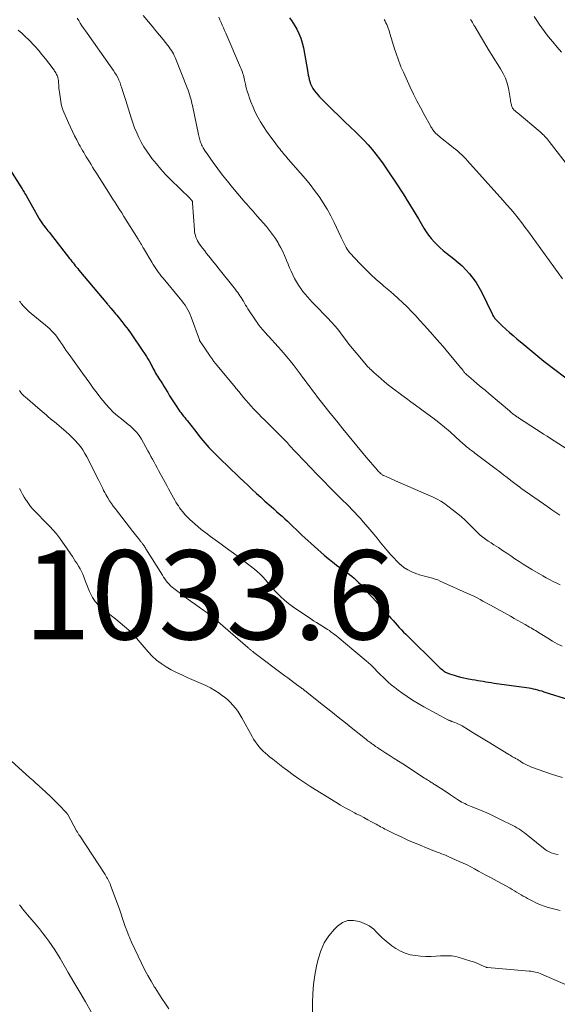
# Model space of a CAD drawing. Units: feet. Extents: x 1950000 to 1955020, y 499993 to 505000.
# Drawn here: x 1950330 to 1950450, y 501402 to 501623 of the extents above; entities that cross this region are included whole.
import ezdxf

# ---------------------------------------------------------------- set-up
doc = ezdxf.new("R2010")
doc.units = ezdxf.units.FT
doc.header["$LTSCALE"] = 100
doc.header["$MEASUREMENT"] = 0
for name, color, linetype, lineweight in [('CONTOUR INDEX', 32, 'Continuous', 25), ('CONTOUR INTERMEDIATE', 40, 'Continuous', 15), ('SPOT ELEVATION', 7, 'Continuous', 15)]:
    doc.layers.add(name, color=color, linetype=linetype, lineweight=lineweight)
doc.styles.add('slant', font='romans.shx', dxfattribs={"oblique": 14.999978})

msp = doc.modelspace()

# ---------------------------------------------------------------- linework, layer by layer
at = {"layer": 'CONTOUR INDEX', "flags": 128}
for points, elevation in [([(1950390.18, 501623.84), (1950390.61, 501623.28), (1950391, 501622.69), (1950391.37, 501622.08), (1950391.78, 501621.35), (1950392.28, 501620.35), (1950392.7, 501619.32), (1950393.03, 501618.25), (1950393.28, 501617.16), (1950394.2, 501612.01), (1950394.29, 501611.51), (1950394.38, 501611.02), (1950394.48, 501610.53), (1950394.59, 501610.03), (1950394.72, 501609.55), (1950394.88, 501609.08), (1950395.09, 501608.63), (1950395.33, 501608.19), (1950395.44, 501608.01), (1950395.77, 501607.5), (1950396.13, 501607.01), (1950396.52, 501606.55), (1950396.93, 501606.11), (1950398.64, 501604.4), (1950399.93, 501603.12), (1950401.22, 501601.85), (1950402.53, 501600.59), (1950403.84, 501599.34), (1950404.98, 501598.27), (1950405.95, 501597.32), (1950406.9, 501596.35), (1950407.82, 501595.34), (1950408.71, 501594.32), (1950409.57, 501593.26), (1950410.4, 501592.19), (1950411.19, 501591.09), (1950411.96, 501589.97), (1950414.38, 501586.33), (1950414.95, 501585.47), (1950415.51, 501584.6), (1950416.07, 501583.73), (1950416.61, 501582.86), (1950416.74, 501582.66), (1950417.34, 501581.68), (1950417.93, 501580.7), (1950418.52, 501579.72), (1950419.11, 501578.73), (1950420.34, 501576.65), (1950420.85, 501575.84), (1950421.4, 501575.05), (1950421.99, 501574.3), (1950422.62, 501573.58), (1950423.29, 501572.89), (1950423.98, 501572.23), (1950424.7, 501571.6), (1950425.44, 501570.99), (1950427.06, 501569.74), (1950428.01, 501568.96), (1950428.91, 501568.15), (1950429.77, 501567.28), (1950430.59, 501566.38), (1950431.35, 501565.42), (1950432.05, 501564.43), (1950432.68, 501563.39), (1950433.26, 501562.31), (1950435.66, 501557.42), (1950435.76, 501557.22), (1950435.86, 501557.02), (1950435.98, 501556.83), (1950436.09, 501556.64), (1950436.22, 501556.46), (1950436.36, 501556.28), (1950436.51, 501556.11), (1950436.66, 501555.95), (1950437.94, 501554.74), (1950438.75, 501553.98), (1950439.57, 501553.24), (1950440.4, 501552.51), (1950441.24, 501551.8), (1950442.78, 501550.51), (1950443.68, 501549.76), (1950444.58, 501549.02), (1950445.48, 501548.28), (1950446.39, 501547.54), (1950447.3, 501546.81), (1950448.21, 501546.09), (1950449.14, 501545.37), (1950450.07, 501544.66), (1950453.21, 501542.29)], 1000), ([(1950326.08, 501591.83), (1950329.84, 501585.94), (1950330, 501585.7), (1950330.15, 501585.45), (1950330.3, 501585.21), (1950330.46, 501584.96), (1950330.61, 501584.71), (1950330.76, 501584.46), (1950330.9, 501584.21), (1950331.04, 501583.96), (1950333.85, 501578.92), (1950333.98, 501578.7), (1950334.11, 501578.48), (1950334.25, 501578.26), (1950334.39, 501578.05), (1950334.53, 501577.84), (1950334.68, 501577.63), (1950334.83, 501577.42), (1950334.99, 501577.22), (1950335.17, 501576.99), (1950335.43, 501576.67), (1950335.68, 501576.35), (1950335.93, 501576.03), (1950336.18, 501575.71), (1950340.78, 501569.83), (1950341.04, 501569.51), (1950341.3, 501569.18), (1950341.56, 501568.85), (1950341.81, 501568.53), (1950342.07, 501568.21), (1950342.33, 501567.88), (1950342.6, 501567.56), (1950342.86, 501567.24), (1950349.27, 501559.59), (1950349.37, 501559.48), (1950349.47, 501559.36), (1950349.57, 501559.24), (1950349.67, 501559.12), (1950349.76, 501559.01), (1950349.86, 501558.89), (1950349.96, 501558.77), (1950350.06, 501558.66), (1950350.47, 501558.17), (1950350.77, 501557.8), (1950351.07, 501557.44), (1950351.38, 501557.07), (1950351.67, 501556.71), (1950352.52, 501555.67), (1950353.22, 501554.78), (1950353.91, 501553.87), (1950354.58, 501552.95), (1950355.22, 501552.01), (1950358.06, 501547.79), (1950358.36, 501547.31), (1950358.65, 501546.83), (1950358.93, 501546.33), (1950359.19, 501545.83), (1950359.32, 501545.56), (1950359.51, 501545.19), (1950359.7, 501544.82), (1950359.89, 501544.46), (1950360.09, 501544.09), (1950360.3, 501543.74), (1950360.51, 501543.38), (1950360.74, 501543.03), (1950360.96, 501542.68), (1950361.25, 501542.26), (1950361.62, 501541.7), (1950361.98, 501541.13), (1950362.33, 501540.56), (1950362.67, 501539.98), (1950362.82, 501539.72), (1950363.24, 501539.02), (1950363.67, 501538.32), (1950364.12, 501537.63), (1950364.57, 501536.95), (1950365.56, 501535.51), (1950365.82, 501535.15), (1950366.08, 501534.8), (1950366.35, 501534.45), (1950366.63, 501534.11), (1950366.92, 501533.77), (1950367.2, 501533.43), (1950367.47, 501533.09), (1950367.74, 501532.75), (1950368.01, 501532.4), (1950368.28, 501532.05), (1950368.55, 501531.7), (1950368.82, 501531.36), (1950370.29, 501529.45), (1950370.7, 501528.93), (1950371.13, 501528.41), (1950371.58, 501527.91), (1950372.03, 501527.42), (1950372.5, 501526.94), (1950372.97, 501526.46), (1950373.44, 501525.99), (1950373.92, 501525.52), (1950377.16, 501522.39), (1950378.09, 501521.5), (1950379.01, 501520.61), (1950379.94, 501519.72), (1950380.87, 501518.83), (1950381.8, 501517.94), (1950382.74, 501517.07), (1950383.69, 501516.2), (1950384.65, 501515.34), (1950386.02, 501514.13), (1950386.63, 501513.58), (1950387.25, 501513.04), (1950387.87, 501512.49), (1950388.48, 501511.94), (1950389.1, 501511.39), (1950389.7, 501510.83), (1950390.3, 501510.26), (1950390.89, 501509.68), (1950391, 501509.57), (1950391.65, 501508.95), (1950392.3, 501508.32), (1950392.97, 501507.71), (1950393.63, 501507.11), (1950397.97, 501503.23), (1950398.87, 501502.45), (1950399.79, 501501.7), (1950400.74, 501500.98), (1950401.71, 501500.29), (1950402.54, 501499.71), (1950403.1, 501499.31), (1950403.64, 501498.9), (1950404.17, 501498.46), (1950404.69, 501498.02), (1950405.19, 501497.55), (1950405.68, 501497.08), (1950406.16, 501496.59), (1950406.62, 501496.09), (1950406.97, 501495.71), (1950407.6, 501495.01), (1950408.23, 501494.31), (1950408.86, 501493.62), (1950409.49, 501492.92), (1950412.46, 501489.61), (1950412.94, 501489.08), (1950413.41, 501488.56), (1950413.88, 501488.03), (1950414.35, 501487.5), (1950414.82, 501486.97), (1950415.3, 501486.45), (1950415.79, 501485.94), (1950416.29, 501485.44), (1950423.56, 501478.29), (1950423.78, 501478.07), (1950424.02, 501477.86), (1950424.25, 501477.65), (1950424.5, 501477.45), (1950424.66, 501477.32), (1950424.83, 501477.2), (1950425, 501477.08), (1950425.17, 501476.97), (1950425.35, 501476.86), (1950425.54, 501476.77), (1950425.73, 501476.69), (1950425.92, 501476.61), (1950426.12, 501476.55), (1950427.14, 501476.24), (1950427.85, 501476.04), (1950428.56, 501475.85), (1950429.28, 501475.69), (1950430.01, 501475.54), (1950431.21, 501475.32), (1950431.82, 501475.21), (1950432.43, 501475.1), (1950433.03, 501474.99), (1950433.64, 501474.89), (1950434.25, 501474.78), (1950434.86, 501474.68), (1950435.47, 501474.59), (1950436.09, 501474.5), (1950443.4, 501473.48), (1950443.9, 501473.4), (1950444.39, 501473.32), (1950444.88, 501473.21), (1950445.36, 501473.1), (1950445.85, 501472.98), (1950446.33, 501472.85), (1950446.81, 501472.71), (1950447.29, 501472.56), (1950453.06, 501470.72)], 1020)]:
    msp.add_lwpolyline(points, dxfattribs=dict(at, elevation=elevation))
at = {"layer": 'CONTOUR INTERMEDIATE', "flags": 128}
for points, elevation in [([(1950357.3, 501624.43), (1950358.51, 501622.99), (1950359.34, 501621.99), (1950360.17, 501620.99), (1950360.99, 501619.99), (1950361.81, 501618.98), (1950362.87, 501617.64), (1950363.14, 501617.29), (1950363.4, 501616.93), (1950363.65, 501616.56), (1950363.88, 501616.18), (1950364.09, 501615.79), (1950364.3, 501615.39), (1950364.48, 501614.99), (1950364.66, 501614.57), (1950367.2, 501608.13), (1950367.39, 501607.64), (1950367.56, 501607.15), (1950367.72, 501606.66), (1950367.86, 501606.16), (1950368, 501605.66), (1950368.12, 501605.16), (1950368.24, 501604.65), (1950368.35, 501604.15), (1950369.73, 501597.66), (1950369.79, 501597.37), (1950369.86, 501597.08), (1950369.93, 501596.79), (1950370.01, 501596.5), (1950370.1, 501596.21), (1950370.2, 501595.93), (1950370.31, 501595.66), (1950370.43, 501595.39), (1950370.57, 501595.11), (1950370.77, 501594.71), (1950370.99, 501594.31), (1950371.23, 501593.93), (1950371.49, 501593.55), (1950373.01, 501591.41), (1950374.06, 501589.98), (1950375.12, 501588.56), (1950376.22, 501587.18), (1950377.35, 501585.81), (1950379.78, 501582.92), (1950380.16, 501582.46), (1950380.56, 501582.02), (1950380.95, 501581.57), (1950381.36, 501581.13), (1950381.76, 501580.7), (1950382.16, 501580.26), (1950382.55, 501579.81), (1950382.94, 501579.36), (1950384.97, 501577), (1950385.68, 501576.13), (1950386.36, 501575.24), (1950386.99, 501574.31), (1950387.59, 501573.36), (1950387.73, 501573.11), (1950388.21, 501572.25), (1950388.66, 501571.38), (1950389.06, 501570.49), (1950389.44, 501569.58), (1950389.5, 501569.41), (1950389.83, 501568.59), (1950390.17, 501567.76), (1950390.53, 501566.95), (1950390.9, 501566.14), (1950391.31, 501565.34), (1950391.74, 501564.57), (1950392.22, 501563.82), (1950392.72, 501563.08), (1950393.18, 501562.44), (1950393.67, 501561.81), (1950394.17, 501561.19), (1950394.71, 501560.59), (1950395.26, 501560.01), (1950395.82, 501559.44), (1950396.39, 501558.87), (1950396.95, 501558.3), (1950397.51, 501557.72), (1950398.73, 501556.47), (1950399.6, 501555.55), (1950400.43, 501554.61), (1950401.22, 501553.64), (1950401.99, 501552.64), (1950402.75, 501551.63), (1950403.52, 501550.63), (1950404.31, 501549.65), (1950405.11, 501548.68), (1950407.45, 501545.88), (1950407.64, 501545.67), (1950407.83, 501545.46), (1950408.02, 501545.26), (1950408.22, 501545.07), (1950408.47, 501544.83), (1950408.55, 501544.76), (1950408.63, 501544.69), (1950408.71, 501544.61), (1950408.79, 501544.54), (1950408.87, 501544.47), (1950408.95, 501544.39), (1950409.03, 501544.32), (1950409.11, 501544.25), (1950410.67, 501542.89), (1950411.53, 501542.15), (1950412.41, 501541.41), (1950413.3, 501540.7), (1950414.2, 501540.01), (1950414.39, 501539.86), (1950415.4, 501539.11), (1950416.41, 501538.36), (1950417.43, 501537.62), (1950418.45, 501536.88), (1950421.01, 501535.04), (1950422.34, 501534.04), (1950423.66, 501533.02), (1950424.94, 501531.96), (1950426.21, 501530.87), (1950428.59, 501528.75), (1950428.88, 501528.49), (1950429.17, 501528.23), (1950429.46, 501527.98), (1950429.75, 501527.72), (1950429.87, 501527.62), (1950430.1, 501527.42), (1950430.33, 501527.23), (1950430.57, 501527.04), (1950430.82, 501526.86), (1950431.06, 501526.68), (1950431.31, 501526.49), (1950431.55, 501526.31), (1950431.8, 501526.13), (1950436.55, 501522.54), (1950437.39, 501521.91), (1950438.22, 501521.27), (1950439.05, 501520.64), (1950439.88, 501520), (1950441.37, 501518.86), (1950441.46, 501518.8), (1950441.55, 501518.73), (1950441.63, 501518.66), (1950441.72, 501518.6), (1950441.81, 501518.52), (1950441.85, 501518.49), (1950441.89, 501518.46), (1950441.93, 501518.43), (1950441.97, 501518.4), (1950442.01, 501518.37), (1950442.05, 501518.34), (1950442.09, 501518.31), (1950442.13, 501518.28), (1950448.15, 501514.04), (1950449.04, 501513.41), (1950449.94, 501512.8), (1950450.85, 501512.19)], 1008), ([(1950445.12, 501624.15), (1950445.68, 501623.29), (1950446.24, 501622.44), (1950446.83, 501621.6), (1950447.43, 501620.77), (1950448.05, 501619.96), (1950448.69, 501619.16), (1950449.28, 501618.45), (1950450.24, 501617.31), (1950451.21, 501616.18)], 988), ([(1950342.5, 501623.83), (1950342.84, 501623.25), (1950343.19, 501622.67), (1950343.56, 501622.1), (1950343.94, 501621.54), (1950344.32, 501620.98), (1950344.71, 501620.42), (1950349.91, 501613.13), (1950350.27, 501612.6), (1950350.62, 501612.08), (1950350.96, 501611.54), (1950351.29, 501610.99), (1950351.59, 501610.44), (1950351.86, 501609.87), (1950352.11, 501609.29), (1950352.32, 501608.69), (1950352.53, 501608.06), (1950352.83, 501607.14), (1950353.12, 501606.22), (1950353.41, 501605.29), (1950353.7, 501604.37), (1950354.6, 501601.42), (1950354.98, 501600.29), (1950355.39, 501599.17), (1950355.85, 501598.08), (1950356.34, 501596.99), (1950356.89, 501595.94), (1950357.48, 501594.91), (1950358.13, 501593.91), (1950358.81, 501592.94), (1950359.28, 501592.31), (1950360.26, 501591.07), (1950361.27, 501589.86), (1950362.34, 501588.7), (1950363.45, 501587.57), (1950367.75, 501583.36), (1950367.85, 501583.27), (1950367.94, 501583.18), (1950368.03, 501583.09), (1950368.12, 501582.99), (1950368.17, 501582.94), (1950368.23, 501582.87), (1950368.28, 501582.79), (1950368.32, 501582.71), (1950368.35, 501582.63), (1950368.37, 501582.54), (1950368.39, 501582.45), (1950368.4, 501582.36), (1950368.41, 501582.27), (1950368.8, 501576.28), (1950368.85, 501575.85), (1950368.92, 501575.42), (1950369.03, 501575), (1950369.16, 501574.59), (1950369.32, 501574.18), (1950369.51, 501573.79), (1950369.73, 501573.42), (1950369.98, 501573.06), (1950370.72, 501572.06), (1950371.13, 501571.52), (1950371.54, 501570.98), (1950371.96, 501570.45), (1950372.39, 501569.93), (1950372.81, 501569.4), (1950373.24, 501568.88), (1950373.66, 501568.35), (1950374.09, 501567.82), (1950377.72, 501563.24), (1950378, 501562.89), (1950378.27, 501562.53), (1950378.53, 501562.17), (1950378.79, 501561.8), (1950379.04, 501561.43), (1950379.29, 501561.05), (1950379.52, 501560.67), (1950379.76, 501560.29), (1950379.8, 501560.22), (1950380.05, 501559.8), (1950380.31, 501559.38), (1950380.57, 501558.96), (1950380.83, 501558.55), (1950382.66, 501555.75), (1950382.87, 501555.43), (1950383.09, 501555.12), (1950383.32, 501554.82), (1950383.55, 501554.52), (1950383.8, 501554.23), (1950384.04, 501553.94), (1950384.3, 501553.65), (1950384.55, 501553.37), (1950385.48, 501552.38), (1950386.19, 501551.6), (1950386.9, 501550.81), (1950387.6, 501550.01), (1950388.29, 501549.21), (1950389.56, 501547.72), (1950390.28, 501546.86), (1950390.98, 501545.99), (1950391.67, 501545.11), (1950392.34, 501544.22), (1950392.56, 501543.92), (1950393.11, 501543.17), (1950393.67, 501542.42), (1950394.22, 501541.67), (1950394.78, 501540.92), (1950395.34, 501540.17), (1950395.9, 501539.43), (1950396.47, 501538.69), (1950397.05, 501537.96), (1950398.99, 501535.5), (1950400.02, 501534.2), (1950401.06, 501532.9), (1950402.11, 501531.61), (1950403.16, 501530.33), (1950404.22, 501529.05), (1950405.28, 501527.77), (1950406.34, 501526.5), (1950407.41, 501525.23), (1950409.82, 501522.36), (1950410.01, 501522.15), (1950410.21, 501521.94), (1950410.42, 501521.75), (1950410.63, 501521.56), (1950410.83, 501521.39), (1950410.96, 501521.3), (1950411.08, 501521.21), (1950411.22, 501521.13), (1950411.36, 501521.07), (1950412.04, 501520.77), (1950412.52, 501520.55), (1950413, 501520.34), (1950413.49, 501520.13), (1950413.97, 501519.92), (1950422.4, 501516.24), (1950423.29, 501515.81), (1950424.14, 501515.34), (1950424.96, 501514.8), (1950425.75, 501514.23), (1950427.98, 501512.46), (1950428.77, 501511.8), (1950429.54, 501511.12), (1950430.28, 501510.41), (1950431, 501509.67), (1950431.38, 501509.26), (1950431.91, 501508.73), (1950432.45, 501508.21), (1950433.01, 501507.73), (1950433.59, 501507.27), (1950434.19, 501506.82), (1950434.8, 501506.39), (1950435.42, 501505.97), (1950436.04, 501505.56), (1950437.06, 501504.9), (1950438, 501504.29), (1950438.93, 501503.67), (1950439.87, 501503.05), (1950440.8, 501502.42), (1950441.73, 501501.8), (1950442.67, 501501.2), (1950443.62, 501500.61), (1950444.58, 501500.03), (1950447.04, 501498.59), (1950447.81, 501498.15), (1950448.58, 501497.72), (1950449.37, 501497.31), (1950450.16, 501496.92), (1950450.96, 501496.53)], 1012), ([(1950374.26, 501624.04), (1950374.54, 501623.45), (1950374.81, 501622.86), (1950375.07, 501622.26), (1950375.33, 501621.66), (1950375.6, 501621.06), (1950375.85, 501620.46), (1950379.17, 501612.74), (1950379.32, 501612.39), (1950379.45, 501612.04), (1950379.58, 501611.69), (1950379.69, 501611.33), (1950379.8, 501610.97), (1950379.9, 501610.61), (1950379.99, 501610.25), (1950380.07, 501609.89), (1950380.26, 501608.99), (1950380.45, 501608.19), (1950380.67, 501607.38), (1950380.92, 501606.59), (1950381.19, 501605.81), (1950381.5, 501604.98), (1950381.97, 501603.83), (1950382.48, 501602.7), (1950383.06, 501601.59), (1950383.68, 501600.51), (1950384.34, 501599.46), (1950385.03, 501598.42), (1950385.75, 501597.4), (1950386.48, 501596.39), (1950387.7, 501594.77), (1950387.96, 501594.44), (1950388.22, 501594.1), (1950388.49, 501593.78), (1950388.77, 501593.45), (1950389.04, 501593.13), (1950389.32, 501592.81), (1950389.6, 501592.49), (1950389.88, 501592.17), (1950392.63, 501589.02), (1950393.72, 501587.74), (1950394.78, 501586.44), (1950395.8, 501585.1), (1950396.79, 501583.74), (1950397.72, 501582.34), (1950398.61, 501580.91), (1950399.42, 501579.44), (1950400.18, 501577.94), (1950401.8, 501574.52), (1950402.01, 501574.07), (1950402.22, 501573.63), (1950402.43, 501573.18), (1950402.64, 501572.74), (1950402.87, 501572.3), (1950403.12, 501571.89), (1950403.41, 501571.5), (1950403.73, 501571.13), (1950406.05, 501568.63), (1950407.22, 501567.42), (1950408.42, 501566.24), (1950409.66, 501565.11), (1950410.94, 501564.01), (1950411.37, 501563.65), (1950412.44, 501562.74), (1950413.49, 501561.82), (1950414.53, 501560.88), (1950415.55, 501559.92), (1950416.55, 501558.94), (1950417.54, 501557.95), (1950418.5, 501556.94), (1950419.45, 501555.91), (1950420.43, 501554.84), (1950421.84, 501553.26), (1950423.25, 501551.66), (1950424.64, 501550.05), (1950426.01, 501548.43), (1950428.56, 501545.39), (1950428.71, 501545.22), (1950428.85, 501545.04), (1950428.99, 501544.86), (1950429.13, 501544.67), (1950429.25, 501544.51), (1950429.33, 501544.41), (1950429.4, 501544.31), (1950429.49, 501544.21), (1950429.57, 501544.11), (1950429.66, 501544.02), (1950429.74, 501543.93), (1950429.84, 501543.85), (1950429.93, 501543.76), (1950431.47, 501542.45), (1950432.34, 501541.71), (1950433.2, 501540.97), (1950434.07, 501540.24), (1950434.94, 501539.5), (1950439.53, 501535.6), (1950439.7, 501535.46), (1950439.88, 501535.31), (1950440.05, 501535.17), (1950440.23, 501535.03), (1950440.26, 501535), (1950440.42, 501534.88), (1950440.58, 501534.76), (1950440.74, 501534.64), (1950440.91, 501534.53), (1950441.07, 501534.41), (1950441.24, 501534.3), (1950441.41, 501534.19), (1950441.58, 501534.08), (1950445.65, 501531.44), (1950446.43, 501530.93), (1950447.22, 501530.42), (1950448.01, 501529.91), (1950448.79, 501529.41), (1950456.07, 501524.74)], 1004), ([(1950411.42, 501623.53), (1950411.62, 501623.15), (1950411.82, 501622.77), (1950412, 501622.38), (1950412.16, 501621.98), (1950412.31, 501621.58), (1950412.46, 501621.17), (1950412.59, 501620.76), (1950412.72, 501620.35), (1950413.83, 501616.72), (1950414.03, 501616.07), (1950414.24, 501615.43), (1950414.46, 501614.78), (1950414.69, 501614.15), (1950414.93, 501613.51), (1950415.18, 501612.88), (1950415.45, 501612.26), (1950415.73, 501611.64), (1950417.28, 501608.29), (1950418.02, 501606.75), (1950418.78, 501605.21), (1950419.57, 501603.7), (1950420.38, 501602.19), (1950421.8, 501599.62), (1950421.92, 501599.41), (1950422.04, 501599.21), (1950422.17, 501599), (1950422.3, 501598.8), (1950422.43, 501598.61), (1950422.58, 501598.42), (1950422.73, 501598.24), (1950422.89, 501598.06), (1950423.04, 501597.9), (1950423.29, 501597.65), (1950423.54, 501597.42), (1950423.81, 501597.19), (1950424.08, 501596.97), (1950426.54, 501595.07), (1950427.02, 501594.69), (1950427.49, 501594.3), (1950427.96, 501593.91), (1950428.42, 501593.51), (1950428.86, 501593.09), (1950429.3, 501592.67), (1950429.73, 501592.23), (1950430.14, 501591.79), (1950438.1, 501582.9), (1950438.97, 501581.91), (1950439.83, 501580.91), (1950440.67, 501579.9), (1950441.5, 501578.87), (1950442.31, 501577.83), (1950443.12, 501576.79), (1950443.9, 501575.73), (1950444.68, 501574.67), (1950451.49, 501565.24)], 996), ([(1950430.84, 501623.49), (1950431.03, 501623.17), (1950431.22, 501622.86), (1950431.4, 501622.55), (1950431.59, 501622.24), (1950431.77, 501621.93), (1950435.02, 501616.46), (1950435.64, 501615.44), (1950436.27, 501614.42), (1950436.92, 501613.42), (1950437.58, 501612.42), (1950438.18, 501611.4), (1950438.68, 501610.34), (1950439.05, 501609.22), (1950439.32, 501608.07), (1950439.77, 501605.42), (1950439.82, 501605.14), (1950439.87, 501604.87), (1950439.93, 501604.59), (1950439.99, 501604.32), (1950440.02, 501604.17), (1950440.08, 501603.97), (1950440.16, 501603.79), (1950440.26, 501603.62), (1950440.38, 501603.46), (1950440.46, 501603.35), (1950440.55, 501603.25), (1950440.64, 501603.15), (1950440.74, 501603.06), (1950440.84, 501602.97), (1950440.94, 501602.88), (1950441.04, 501602.79), (1950441.14, 501602.71), (1950441.25, 501602.62), (1950446.43, 501598.26), (1950446.71, 501598.02), (1950446.98, 501597.77), (1950447.25, 501597.51), (1950447.51, 501597.25), (1950447.76, 501596.97), (1950448.01, 501596.7), (1950448.25, 501596.41), (1950448.48, 501596.12), (1950454.64, 501588.2)], 992), ([(1950329.22, 501621.11), (1950330.05, 501620.43), (1950330.84, 501619.71), (1950331.6, 501618.95), (1950332.96, 501617.49), (1950333.78, 501616.58), (1950334.58, 501615.65), (1950335.35, 501614.7), (1950336.09, 501613.72), (1950337.29, 501612.1), (1950337.42, 501611.92), (1950337.54, 501611.73), (1950337.66, 501611.54), (1950337.77, 501611.35), (1950337.87, 501611.16), (1950337.96, 501610.95), (1950338.04, 501610.75), (1950338.11, 501610.53), (1950338.15, 501610.39), (1950338.21, 501610.11), (1950338.27, 501609.82), (1950338.3, 501609.52), (1950338.32, 501609.23), (1950338.33, 501608.93), (1950338.36, 501608.48), (1950338.39, 501608.04), (1950338.44, 501607.6), (1950338.51, 501607.16), (1950338.92, 501604.53), (1950338.99, 501604.2), (1950339.07, 501603.87), (1950339.18, 501603.54), (1950339.3, 501603.23), (1950340.56, 501600.29), (1950340.99, 501599.31), (1950341.43, 501598.35), (1950341.91, 501597.39), (1950342.4, 501596.45), (1950342.89, 501595.52), (1950343.15, 501595.05), (1950343.41, 501594.57), (1950343.68, 501594.1), (1950343.95, 501593.62), (1950344.22, 501593.15), (1950344.5, 501592.69), (1950344.78, 501592.22), (1950345.07, 501591.76), (1950345.22, 501591.51), (1950345.59, 501590.93), (1950345.95, 501590.34), (1950346.32, 501589.76), (1950346.69, 501589.18), (1950349, 501585.52), (1950349.5, 501584.74), (1950350, 501583.96), (1950350.5, 501583.18), (1950351, 501582.4), (1950351.5, 501581.62), (1950352, 501580.84), (1950352.49, 501580.05), (1950352.98, 501579.27), (1950356.15, 501574.2), (1950356.34, 501573.89), (1950356.53, 501573.58), (1950356.71, 501573.27), (1950356.9, 501572.95), (1950357.24, 501572.36), (1950357.25, 501572.34), (1950357.26, 501572.33), (1950357.27, 501572.31), (1950357.28, 501572.29), (1950357.31, 501572.22), (1950357.32, 501572.21), (1950357.33, 501572.19), (1950357.34, 501572.17), (1950357.35, 501572.16), (1950359.25, 501568.98), (1950359.53, 501568.51), (1950359.83, 501568.05), (1950360.14, 501567.59), (1950360.45, 501567.14), (1950360.77, 501566.69), (1950361.1, 501566.25), (1950361.44, 501565.82), (1950361.79, 501565.39), (1950365.6, 501560.79), (1950365.98, 501560.32), (1950366.34, 501559.83), (1950366.7, 501559.34), (1950367.04, 501558.83), (1950367.35, 501558.32), (1950367.64, 501557.78), (1950367.89, 501557.23), (1950368.11, 501556.67), (1950369.92, 501551.55), (1950369.97, 501551.43), (1950370.78, 501550.23), (1950371.15, 501549.68), (1950371.53, 501549.12), (1950371.91, 501548.57), (1950372.29, 501548.01), (1950372.91, 501547.11), (1950372.98, 501547.01), (1950373.05, 501546.91), (1950373.12, 501546.81), (1950373.19, 501546.71), (1950373.27, 501546.61), (1950373.35, 501546.52), (1950373.42, 501546.42), (1950373.5, 501546.33), (1950377.66, 501541.3), (1950378.21, 501540.64), (1950378.76, 501539.97), (1950379.3, 501539.31), (1950379.84, 501538.64), (1950379.86, 501538.62), (1950380.4, 501537.97), (1950380.95, 501537.33), (1950381.52, 501536.69), (1950382.09, 501536.06), (1950382.67, 501535.45), (1950383.26, 501534.84), (1950383.86, 501534.23), (1950384.47, 501533.64), (1950388.54, 501529.67), (1950388.69, 501529.52), (1950388.84, 501529.37), (1950388.98, 501529.22), (1950389.13, 501529.06), (1950389.27, 501528.91), (1950389.41, 501528.75), (1950389.55, 501528.59), (1950389.69, 501528.43), (1950390.2, 501527.85), (1950390.6, 501527.4), (1950391, 501526.95), (1950391.4, 501526.51), (1950391.81, 501526.08), (1950394.95, 501522.8), (1950396.36, 501521.34), (1950397.78, 501519.88), (1950399.22, 501518.43), (1950400.66, 501517), (1950402.24, 501515.44), (1950402.89, 501514.79), (1950403.55, 501514.13), (1950404.19, 501513.46), (1950404.83, 501512.79), (1950405.46, 501512.12), (1950406.09, 501511.43), (1950406.7, 501510.73), (1950407.3, 501510.03), (1950409.08, 501507.9), (1950409.82, 501507.01), (1950410.56, 501506.12), (1950411.3, 501505.23), (1950412.03, 501504.33), (1950412.18, 501504.16), (1950412.86, 501503.36), (1950413.56, 501502.59), (1950414.29, 501501.85), (1950415.05, 501501.12), (1950415.08, 501501.1), (1950415.87, 501500.46), (1950416.71, 501499.9), (1950417.61, 501499.45), (1950418.55, 501499.08), (1950419.34, 501498.83), (1950419.92, 501498.65), (1950420.51, 501498.48), (1950421.11, 501498.32), (1950421.7, 501498.18), (1950422.3, 501498.03), (1950422.88, 501497.85), (1950423.46, 501497.64), (1950424.02, 501497.4), (1950430.66, 501494.4), (1950431.25, 501494.12), (1950431.84, 501493.84), (1950432.43, 501493.54), (1950433, 501493.23), (1950433.58, 501492.91), (1950434.16, 501492.6), (1950434.73, 501492.28), (1950435.31, 501491.96), (1950439.76, 501489.49), (1950440.59, 501489.02), (1950441.43, 501488.55), (1950442.27, 501488.08), (1950443.1, 501487.61), (1950444.08, 501487.05), (1950444.42, 501486.86), (1950444.76, 501486.66), (1950445.1, 501486.46), (1950445.44, 501486.26), (1950445.78, 501486.05), (1950446.11, 501485.85), (1950446.45, 501485.64), (1950446.79, 501485.43), (1950448.2, 501484.55), (1950449.24, 501483.92), (1950450.29, 501483.32), (1950451.36, 501482.75)], 1016), ([(1950329.57, 501560.26), (1950329.73, 501560), (1950329.91, 501559.74), (1950330.1, 501559.5), (1950330.3, 501559.26), (1950330.59, 501558.95), (1950330.96, 501558.57), (1950331.34, 501558.2), (1950331.73, 501557.85), (1950332.13, 501557.51), (1950335.4, 501554.83), (1950335.87, 501554.43), (1950336.32, 501554.02), (1950336.75, 501553.59), (1950337.18, 501553.14), (1950337.58, 501552.68), (1950337.96, 501552.2), (1950338.32, 501551.71), (1950338.66, 501551.2), (1950338.77, 501551.03), (1950339.16, 501550.43), (1950339.56, 501549.83), (1950339.96, 501549.24), (1950340.38, 501548.66), (1950340.65, 501548.27), (1950341.03, 501547.75), (1950341.41, 501547.23), (1950341.79, 501546.71), (1950342.18, 501546.19), (1950342.56, 501545.68), (1950342.94, 501545.16), (1950343.32, 501544.63), (1950343.69, 501544.11), (1950345.29, 501541.82), (1950346.1, 501540.68), (1950346.94, 501539.57), (1950347.8, 501538.47), (1950348.69, 501537.4), (1950348.87, 501537.18), (1950349.71, 501536.25), (1950350.59, 501535.36), (1950351.52, 501534.52), (1950352.48, 501533.72), (1950353.46, 501532.95), (1950353.96, 501532.56), (1950354.44, 501532.15), (1950354.91, 501531.72), (1950355.38, 501531.29), (1950355.81, 501530.83), (1950356.21, 501530.35), (1950356.57, 501529.83), (1950356.9, 501529.29), (1950358.37, 501526.64), (1950358.71, 501526.01), (1950359.06, 501525.38), (1950359.4, 501524.74), (1950359.74, 501524.11), (1950360.09, 501523.47), (1950360.43, 501522.84), (1950360.77, 501522.21), (1950361.12, 501521.57), (1950362.62, 501518.82), (1950363, 501518.13), (1950363.38, 501517.43), (1950363.77, 501516.74), (1950364.15, 501516.05), (1950364.42, 501515.55), (1950364.67, 501515.11), (1950364.93, 501514.68), (1950365.21, 501514.26), (1950365.49, 501513.84), (1950365.79, 501513.43), (1950366.1, 501513.04), (1950366.43, 501512.66), (1950366.77, 501512.28), (1950367.2, 501511.83), (1950367.78, 501511.25), (1950368.37, 501510.68), (1950368.98, 501510.14), (1950369.61, 501509.62), (1950370.36, 501509.01), (1950371.37, 501508.21), (1950372.4, 501507.42), (1950373.44, 501506.64), (1950374.49, 501505.88), (1950375.75, 501504.99), (1950377.09, 501504.03), (1950378.42, 501503.05), (1950379.73, 501502.05), (1950381.04, 501501.04), (1950382.28, 501500.07), (1950382.94, 501499.52), (1950383.57, 501498.94), (1950384.17, 501498.33), (1950384.75, 501497.69), (1950385.31, 501497.03), (1950385.88, 501496.38), (1950386.45, 501495.73), (1950387.02, 501495.09), (1950387.4, 501494.67), (1950388.2, 501493.85), (1950389.03, 501493.07), (1950389.92, 501492.35), (1950390.84, 501491.68), (1950394.95, 501488.91), (1950395.57, 501488.5), (1950396.19, 501488.09), (1950396.82, 501487.7), (1950397.46, 501487.31), (1950398.47, 501486.7), (1950398.6, 501486.62), (1950398.73, 501486.54), (1950398.86, 501486.45), (1950398.98, 501486.37), (1950399.11, 501486.28), (1950399.23, 501486.19), (1950399.35, 501486.1), (1950399.47, 501486.01), (1950400.26, 501485.4), (1950400.77, 501485), (1950401.28, 501484.6), (1950401.78, 501484.19), (1950402.28, 501483.78), (1950407.41, 501479.49), (1950407.91, 501479.06), (1950408.4, 501478.61), (1950408.87, 501478.15), (1950409.33, 501477.68), (1950409.78, 501477.2), (1950410.24, 501476.72), (1950410.71, 501476.25), (1950411.17, 501475.79), (1950411.61, 501475.36), (1950412.31, 501474.7), (1950413.03, 501474.06), (1950413.78, 501473.46), (1950414.55, 501472.88), (1950415.37, 501472.29), (1950416.58, 501471.46), (1950417.8, 501470.66), (1950419.06, 501469.9), (1950420.34, 501469.18), (1950425.84, 501466.19), (1950425.93, 501466.14), (1950426.03, 501466.09), (1950426.12, 501466.05), (1950426.22, 501466.01), (1950426.32, 501465.98), (1950426.41, 501465.94), (1950426.51, 501465.91), (1950426.61, 501465.87), (1950427.27, 501465.64), (1950427.69, 501465.47), (1950428.1, 501465.29), (1950428.5, 501465.09), (1950428.9, 501464.87), (1950430.34, 501464), (1950431.44, 501463.34), (1950432.55, 501462.67), (1950433.65, 501462), (1950434.76, 501461.32), (1950439.43, 501458.44), (1950439.7, 501458.28), (1950439.98, 501458.11), (1950440.26, 501457.96), (1950440.54, 501457.8), (1950440.78, 501457.67), (1950440.94, 501457.58), (1950441.1, 501457.49), (1950441.26, 501457.4), (1950441.42, 501457.3), (1950441.57, 501457.2), (1950441.73, 501457.1), (1950441.88, 501457.01), (1950442.04, 501456.91), (1950442.63, 501456.54), (1950443.09, 501456.27), (1950443.56, 501456.02), (1950444.04, 501455.81), (1950444.53, 501455.62), (1950448.97, 501454.07), (1950450.22, 501453.67), (1950451.48, 501453.32)], 1024), ([(1950329.5, 501540.2), (1950329.66, 501539.97), (1950329.82, 501539.75), (1950330, 501539.53), (1950330.18, 501539.32), (1950330.37, 501539.12), (1950330.57, 501538.93), (1950330.77, 501538.74), (1950334.14, 501535.86), (1950334.6, 501535.47), (1950335.06, 501535.08), (1950335.52, 501534.69), (1950335.98, 501534.3), (1950336.44, 501533.92), (1950336.9, 501533.53), (1950337.36, 501533.14), (1950337.82, 501532.75), (1950340.03, 501530.89), (1950340.72, 501530.28), (1950341.38, 501529.64), (1950342.02, 501528.98), (1950342.64, 501528.3), (1950343.21, 501527.58), (1950343.75, 501526.84), (1950344.23, 501526.06), (1950344.67, 501525.26), (1950347.35, 501519.95), (1950347.57, 501519.51), (1950347.79, 501519.07), (1950348, 501518.62), (1950348.21, 501518.18), (1950348.43, 501517.74), (1950348.66, 501517.3), (1950348.9, 501516.87), (1950349.15, 501516.45), (1950349.39, 501516.05), (1950349.78, 501515.44), (1950350.18, 501514.83), (1950350.6, 501514.24), (1950351.03, 501513.66), (1950355, 501508.56), (1950355.29, 501508.18), (1950355.58, 501507.8), (1950355.88, 501507.43), (1950356.17, 501507.05), (1950356.55, 501506.57), (1950356.66, 501506.43), (1950356.76, 501506.3), (1950356.87, 501506.16), (1950356.97, 501506.03), (1950357.08, 501505.89), (1950357.18, 501505.75), (1950357.28, 501505.62), (1950357.38, 501505.48), (1950357.44, 501505.39), (1950357.57, 501505.21), (1950357.69, 501505.03), (1950357.82, 501504.84), (1950357.93, 501504.66), (1950361.61, 501498.71), (1950361.89, 501498.29), (1950362.17, 501497.88), (1950362.47, 501497.48), (1950362.78, 501497.08), (1950363.11, 501496.71), (1950363.46, 501496.35), (1950363.83, 501496.01), (1950364.22, 501495.7), (1950365.65, 501494.61), (1950366.77, 501493.76), (1950367.89, 501492.93), (1950369.03, 501492.11), (1950370.17, 501491.3), (1950370.4, 501491.14), (1950371.64, 501490.24), (1950372.86, 501489.31), (1950374.06, 501488.34), (1950375.23, 501487.35), (1950380.78, 501482.51), (1950380.89, 501482.42), (1950380.99, 501482.32), (1950381.1, 501482.23), (1950381.21, 501482.13), (1950381.32, 501482.03), (1950381.43, 501481.94), (1950381.54, 501481.85), (1950381.65, 501481.76), (1950381.78, 501481.65), (1950381.9, 501481.56), (1950382.02, 501481.47), (1950382.14, 501481.38), (1950389.09, 501476.14), (1950389.76, 501475.64), (1950390.43, 501475.14), (1950391.1, 501474.64), (1950391.77, 501474.15), (1950392.78, 501473.42), (1950392.95, 501473.29), (1950393.12, 501473.16), (1950393.3, 501473.03), (1950393.47, 501472.9), (1950393.64, 501472.77), (1950393.81, 501472.64), (1950393.98, 501472.51), (1950394.15, 501472.38), (1950397.83, 501469.46), (1950399.47, 501468.17), (1950401.1, 501466.87), (1950402.74, 501465.56), (1950404.36, 501464.25), (1950407.24, 501461.94), (1950407.43, 501461.79), (1950407.62, 501461.63), (1950407.81, 501461.48), (1950408, 501461.34), (1950408.2, 501461.19), (1950408.39, 501461.04), (1950408.59, 501460.9), (1950408.79, 501460.76), (1950409.14, 501460.52), (1950409.51, 501460.27), (1950409.89, 501460.01), (1950410.27, 501459.76), (1950410.65, 501459.51), (1950411.8, 501458.78), (1950412.75, 501458.16), (1950413.7, 501457.55), (1950414.66, 501456.93), (1950415.61, 501456.32), (1950420.48, 501453.16), (1950420.76, 501452.98), (1950421.05, 501452.79), (1950421.34, 501452.61), (1950421.62, 501452.43), (1950421.82, 501452.3), (1950422.01, 501452.18), (1950422.2, 501452.06), (1950422.39, 501451.94), (1950422.58, 501451.82), (1950422.77, 501451.7), (1950422.96, 501451.58), (1950423.15, 501451.46), (1950423.34, 501451.34), (1950424.08, 501450.86), (1950424.65, 501450.49), (1950425.21, 501450.13), (1950425.77, 501449.76), (1950426.33, 501449.39), (1950428.14, 501448.19), (1950428.48, 501447.98), (1950428.82, 501447.78), (1950429.17, 501447.59), (1950429.52, 501447.41), (1950429.88, 501447.24), (1950430.24, 501447.08), (1950430.61, 501446.92), (1950430.97, 501446.77), (1950432.71, 501446.07), (1950433.94, 501445.55), (1950435.17, 501445.02), (1950436.38, 501444.46), (1950437.58, 501443.88), (1950440.35, 501442.49), (1950440.8, 501442.26), (1950441.23, 501442.02), (1950441.66, 501441.75), (1950442.08, 501441.48), (1950442.49, 501441.19), (1950442.9, 501440.89), (1950443.3, 501440.59), (1950443.69, 501440.28), (1950447.61, 501437.15), (1950448.04, 501436.85), (1950448.48, 501436.59), (1950448.95, 501436.37), (1950449.44, 501436.19), (1950449.94, 501436.06), (1950450.46, 501435.97)], 1028), ([(1950329.5, 501518.17), (1950329.87, 501517.53), (1950330.24, 501516.89), (1950330.61, 501516.25), (1950330.99, 501515.62), (1950331.07, 501515.48), (1950331.52, 501514.79), (1950332, 501514.13), (1950332.53, 501513.51), (1950333.09, 501512.92), (1950333.32, 501512.7), (1950334.01, 501512.01), (1950334.71, 501511.32), (1950335.4, 501510.62), (1950336.08, 501509.92), (1950336.32, 501509.68), (1950337.1, 501508.84), (1950337.84, 501507.98), (1950338.55, 501507.07), (1950339.22, 501506.15), (1950340.08, 501504.88), (1950340.42, 501504.39), (1950340.75, 501503.9), (1950341.08, 501503.4), (1950341.41, 501502.9), (1950341.73, 501502.41), (1950342.06, 501501.9), (1950342.38, 501501.4), (1950342.7, 501500.9), (1950342.79, 501500.76), (1950343.13, 501500.17), (1950343.45, 501499.58), (1950343.73, 501498.96), (1950343.98, 501498.33), (1950344.07, 501498.09), (1950344.35, 501497.33), (1950344.64, 501496.57), (1950344.95, 501495.82), (1950345.26, 501495.07), (1950345.47, 501494.6), (1950345.95, 501493.67), (1950346.52, 501492.8), (1950347.22, 501492.04), (1950348, 501491.33), (1950349.21, 501490.4), (1950350.21, 501489.61), (1950351.19, 501488.82), (1950352.16, 501488.01), (1950353.12, 501487.19), (1950354.05, 501486.34), (1950354.96, 501485.46), (1950355.82, 501484.55), (1950356.65, 501483.6), (1950358.42, 501481.49), (1950359.32, 501480.53), (1950360.28, 501479.63), (1950361.34, 501478.85), (1950362.45, 501478.14), (1950363.62, 501477.5), (1950364.8, 501476.89), (1950366.01, 501476.31), (1950367.22, 501475.77), (1950370.33, 501474.43), (1950371.38, 501473.94), (1950372.41, 501473.42), (1950373.4, 501472.83), (1950374.37, 501472.2), (1950374.83, 501471.88), (1950375.54, 501471.36), (1950376.21, 501470.8), (1950376.85, 501470.2), (1950377.45, 501469.56), (1950378.01, 501468.89), (1950378.54, 501468.19), (1950379.02, 501467.45), (1950379.46, 501466.7), (1950381.75, 501462.52), (1950382.1, 501461.93), (1950382.47, 501461.34), (1950382.88, 501460.78), (1950383.3, 501460.23), (1950383.76, 501459.71), (1950384.23, 501459.21), (1950384.74, 501458.74), (1950385.27, 501458.29), (1950385.68, 501457.96), (1950386.43, 501457.37), (1950387.18, 501456.78), (1950387.93, 501456.19), (1950388.69, 501455.61), (1950389.71, 501454.83), (1950390.99, 501453.88), (1950392.29, 501452.95), (1950393.62, 501452.07), (1950394.96, 501451.21), (1950400.6, 501447.71), (1950401.63, 501447.1), (1950402.66, 501446.5), (1950403.71, 501445.92), (1950404.77, 501445.37), (1950405.17, 501445.16), (1950406.03, 501444.72), (1950406.89, 501444.27), (1950407.75, 501443.81), (1950408.6, 501443.35), (1950409.65, 501442.78), (1950409.97, 501442.6), (1950410.3, 501442.42), (1950410.62, 501442.24), (1950410.94, 501442.06), (1950411.26, 501441.88), (1950411.59, 501441.71), (1950411.92, 501441.54), (1950412.25, 501441.37), (1950413.91, 501440.56), (1950415.08, 501440.01), (1950416.26, 501439.47), (1950417.44, 501438.95), (1950418.63, 501438.44), (1950421.82, 501437.13), (1950422.32, 501436.93), (1950422.82, 501436.74), (1950423.32, 501436.55), (1950423.82, 501436.37), (1950424.33, 501436.18), (1950424.83, 501435.99), (1950425.32, 501435.79), (1950425.81, 501435.57), (1950428.28, 501434.46), (1950429.16, 501434.06), (1950430.03, 501433.64), (1950430.88, 501433.2), (1950431.74, 501432.75), (1950432.59, 501432.29), (1950433.43, 501431.83), (1950434.28, 501431.37), (1950435.13, 501430.91), (1950439.68, 501428.43), (1950440.18, 501428.15), (1950440.68, 501427.87), (1950441.17, 501427.57), (1950441.66, 501427.27), (1950442.15, 501426.96), (1950442.64, 501426.67), (1950443.14, 501426.39), (1950443.64, 501426.11), (1950444.82, 501425.49), (1950445.65, 501425.08), (1950446.5, 501424.7), (1950447.37, 501424.38), (1950448.25, 501424.1), (1950449.14, 501423.85), (1950450.04, 501423.61), (1950450.94, 501423.39)], 1032), ([(1950363.09, 501401.32), (1950362.31, 501402.49), (1950361.53, 501403.66), (1950360.76, 501404.84), (1950360, 501406.02), (1950359.87, 501406.22), (1950359.08, 501407.52), (1950358.32, 501408.84), (1950357.61, 501410.19), (1950356.93, 501411.56), (1950354.7, 501416.32), (1950354.31, 501417.19), (1950353.95, 501418.07), (1950353.61, 501418.96), (1950353.29, 501419.85), (1950352.98, 501420.76), (1950352.67, 501421.66), (1950352.36, 501422.56), (1950352.03, 501423.46), (1950349.98, 501429.1), (1950349.86, 501429.41), (1950349.73, 501429.73), (1950349.58, 501430.03), (1950349.43, 501430.34), (1950349.27, 501430.63), (1950349.1, 501430.93), (1950348.92, 501431.22), (1950348.74, 501431.51), (1950343.06, 501440.15), (1950342.88, 501440.43), (1950342.7, 501440.72), (1950342.53, 501441.01), (1950342.37, 501441.31), (1950340.43, 501444.84), (1950340.37, 501444.94), (1950340.31, 501445.05), (1950340.25, 501445.14), (1950340.18, 501445.24), (1950340.11, 501445.34), (1950340.03, 501445.43), (1950339.96, 501445.52), (1950339.88, 501445.61), (1950338.57, 501446.94), (1950337.83, 501447.69), (1950337.09, 501448.43), (1950336.33, 501449.16), (1950335.57, 501449.88), (1950334.4, 501450.97), (1950334.2, 501451.15), (1950334, 501451.33), (1950333.8, 501451.51), (1950333.6, 501451.69), (1950333.3, 501451.96), (1950332.94, 501452.27), (1950332.59, 501452.59), (1950332.23, 501452.91), (1950331.88, 501453.22), (1950326.82, 501457.8)], 1032), ([(1950345.63, 501400.68), (1950344.34, 501402.89), (1950343.05, 501405.09), (1950341.76, 501407.3), (1950340.48, 501409.5), (1950338.67, 501412.61), (1950338.07, 501413.61), (1950337.45, 501414.6), (1950336.8, 501415.57), (1950336.13, 501416.52), (1950335.43, 501417.45), (1950334.72, 501418.38), (1950333.99, 501419.29), (1950333.25, 501420.19), (1950331.33, 501422.48), (1950330.96, 501422.91), (1950330.6, 501423.35), (1950330.23, 501423.79), (1950329.87, 501424.23), (1950329.51, 501424.66)], 1028), ([(1950395.3, 501398.98), (1950395.33, 501402.71), (1950395.41, 501404.78), (1950395.58, 501406.84), (1950395.88, 501408.88), (1950396.26, 501410.92), (1950396.61, 501412.52), (1950397.18, 501414.38), (1950397.95, 501416.14), (1950399.01, 501417.75), (1950400.25, 501419.25), (1950400.91, 501419.92), (1950402.04, 501420.7), (1950403.23, 501421.18), (1950404.52, 501421.2), (1950405.86, 501420.92), (1950407.46, 501420.26), (1950408.04, 501419.97), (1950408.59, 501419.63), (1950409.08, 501419.21), (1950409.53, 501418.74), (1950409.97, 501418.25), (1950410.43, 501417.77), (1950410.91, 501417.32), (1950411.41, 501416.89), (1950413.11, 501415.52), (1950414.06, 501414.85), (1950415.07, 501414.27), (1950416.14, 501413.83), (1950417.26, 501413.49), (1950418.42, 501413.28), (1950419.58, 501413.13), (1950420.76, 501413.08), (1950421.94, 501413.1), (1950424.09, 501413.23), (1950424.58, 501413.25), (1950425.08, 501413.27), (1950425.57, 501413.27), (1950426.07, 501413.27), (1950426.56, 501413.24), (1950427.05, 501413.18), (1950427.53, 501413.08), (1950428.01, 501412.95), (1950430.9, 501412.06), (1950431.48, 501411.86), (1950432.06, 501411.65), (1950432.63, 501411.42), (1950433.2, 501411.17), (1950434.22, 501410.71), (1950434.27, 501410.68), (1950434.32, 501410.66), (1950434.38, 501410.64), (1950434.43, 501410.63), (1950434.49, 501410.62), (1950434.55, 501410.61), (1950434.6, 501410.6), (1950434.66, 501410.59), (1950443.95, 501409.83), (1950444.32, 501409.79), (1950444.68, 501409.74), (1950445.04, 501409.67), (1950445.39, 501409.6), (1950445.75, 501409.5), (1950446.1, 501409.4), (1950446.44, 501409.27), (1950446.78, 501409.13), (1950454.35, 501405.81)], 1036)]:
    msp.add_lwpolyline(points, dxfattribs=dict(at, elevation=elevation))

# ---------------------------------------------------------------- texts
at = {"layer": 'SPOT ELEVATION', "style": 'slant', "oblique": 15}
msp.add_text('1033.6', height=20, dxfattribs=at).set_placement((1950330.45, 501484.3, 1033.61))

doc.saveas('drawing.dxf')
